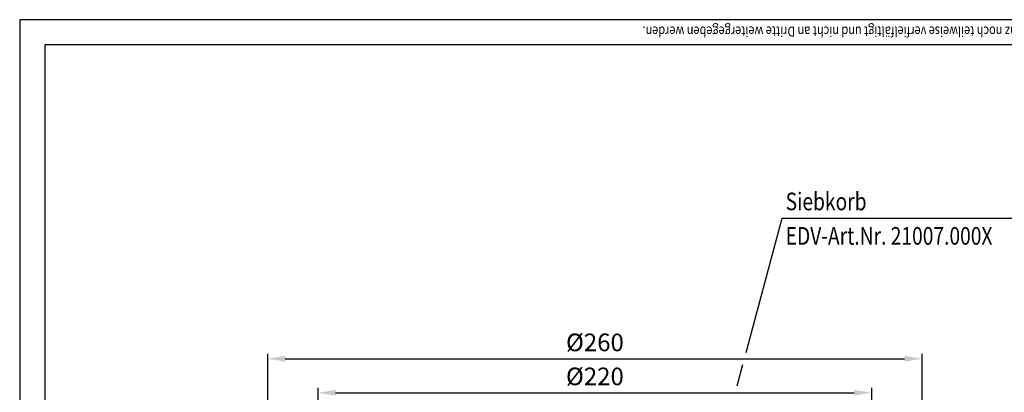
# Model space of a CAD drawing. Extents: x 0 to 594, y 0 to 840.
# Drawn here: x 0 to 391, y 692 to 840 of the extents above; entities that cross this region are included whole.
import ezdxf

# ---------------------------------------------------------------- set-up
doc = ezdxf.new("R2010")
doc.units = 0
doc.header["$LTSCALE"] = 20
doc.header["$MEASUREMENT"] = 0
doc.linetypes.add('AUSGEZOGEN', pattern=[0])
doc.layers.get('DEFPOINTS').update_dxf_attribs({"linetype": 'AUSGEZOGEN'})
for name, color, linetype in [('BEM', 7, 'Continuous'), ('HILF', 2, 'Continuous'), ('STEMPEL', 3, 'Continuous'), ('TEXT', 7, 'Continuous')]:
    doc.layers.add(name, color=color, linetype=linetype)
doc.styles.add('GREEKS', font='SIMPLEX.shx', dxfattribs={"width": 0.8})
doc.styles.get("Standard").update_dxf_attribs({"font": 'simplex.shx', "width": 0.8})
doc.dimstyles.get("Standard").update_dxf_attribs({"dimtxt": 0.18, "dimasz": 0.18, "dimexe": 0.18, "dimexo": 0.0625, "dimgap": 0.09, "dimtad": 0, "dimtih": 1, "dimtoh": 1, "dimdec": 4, "dimzin": 0, "dimdsep": 46, "dimtxsty": 'Standard', "dimcen": 0.09, "dimadec": 0, "dimazin": 0, "dimtfac": 1, "dimtdec": 4, "dimtofl": 0, "dimtmove": 0, "dimatfit": 3, "dimfxl": 0, "dimtolj": 1, "dimtzin": 0, "dimarcsym": 0})

# ---------------------------------------------------------------- blocks, each defined once
blk = doc.blocks.new('*D9')
at = {"layer": 'BEM', "color": 0, "lineweight": -2, "transparency": 16777216}
for p, q in [((98.52366268521163, 596.1017651089977), (98.52366268521163, 707.4093194200383)), ((105.5236626852116, 705.4093194200383), (351.5236626852115, 705.4093194200383)), ((358.5236626852115, 596.1017651089979), (358.5236626852115, 707.4093194200383))]:
    blk.add_line(p, q, dxfattribs=at)
at = {"layer": 'BEM', "color": 0, "transparency": 16777216}
for points in [[(105.5236626852116, 706.5759860867049), (105.5236626852116, 704.2426527533717), (98.52366268521163, 705.4093194200383)], [(351.5236626852115, 706.5759860867049), (351.5236626852115, 704.2426527533717), (358.5236626852115, 705.4093194200383)]]:
    blk.add_solid(points, dxfattribs=at)
at = {"layer": 'DEFPOINTS', "color": 0, "transparency": 16777216}
for p in [(358.5236626852115, 705.4093194200383), (98.52366268521163, 594.1017651089977), (358.5236626852115, 594.1017651089979)]:
    blk.add_point(p, dxfattribs=at)
at = {"layer": 'BEM', "color": 1, "transparency": 16777216, "insert": (228.5236626852115, 711.9093194200383), "char_height": 7, "attachment_point": 5}
blk.add_mtext('\\A1;%%c260', dxfattribs=at)
blk = doc.blocks.new('*D10')
at = {"layer": 'BEM', "color": 0, "lineweight": -2, "transparency": 16777216}
for p, q in [((118.5236626852116, 665.1017071416821), (118.5236626852116, 693.9141181057308)), ((338.5236626852118, 665.1017071416821), (338.5236626852118, 693.9141181057308)), ((125.5236626852116, 691.9141181057308), (331.5236626852118, 691.9141181057308))]:
    blk.add_line(p, q, dxfattribs=at)
at = {"layer": 'BEM', "color": 0, "transparency": 16777216}
for points in [[(125.5236626852116, 693.0807847723975), (125.5236626852116, 690.7474514390642), (118.5236626852116, 691.9141181057308)], [(331.5236626852118, 693.0807847723975), (331.5236626852118, 690.7474514390642), (338.5236626852118, 691.9141181057308)]]:
    blk.add_solid(points, dxfattribs=at)
at = {"layer": 'DEFPOINTS', "color": 0, "transparency": 16777216}
for p in [(338.5236626852118, 691.9141181057308), (118.5236626852116, 663.1017071416821), (338.5236626852118, 663.1017071416821)]:
    blk.add_point(p, dxfattribs=at)
at = {"layer": 'BEM', "color": 1, "transparency": 16777216, "insert": (228.5236626852117, 698.4141181057308), "char_height": 7, "attachment_point": 5}
blk.add_mtext('\\A1;%%c220', dxfattribs=at)

msp = doc.modelspace()

# ---------------------------------------------------------------- linework, layer by layer
at = {"layer": 'HILF'}
for p, q in [((594, 840), (0, 840)), ((0, 840), (0, 0))]:
    msp.add_line(p, q, dxfattribs=at)
at = {"layer": 'STEMPEL'}
for p, q in [((10, 830), (10, 39.99999999999994)), ((584, 830), (10, 830))]:
    msp.add_line(p, q, dxfattribs=at)
at = {"layer": 'TEXT', "color": 2}
for p, q in [((288.564464459316, 707.8605345966749), (302.9498163955644, 761.2026864060489)), ((302.9498163955644, 761.2026864060489), (411.2534211200761, 761.2026864060489)), ((284.9905622421183, 694.6081904436454), (287.2815500570424, 703.103375014637))]:
    msp.add_line(p, q, dxfattribs=at)

# ---------------------------------------------------------------- texts
at = {"layer": 'BEM', "style": 'GREEKS', "width": 0.8}
msp.add_text('Diese Zeichnung ist urheberrechtlich geschützt und bleibt unser Eigentum. Sie darf weder ganz noch teilweise verfielfältigt und nicht an Dritte weitergegeben werden.', height=4, rotation=180, dxfattribs=at).set_placement((583.8320989200114, 837.3022923857166))
at = {"layer": 'TEXT', "color": 1, "style": 'GREEKS', "width": 0.8}
for s, p in [('Siebkorb', (304.3011855437406, 764.3653480366805)), ('EDV-Art.Nr. 21007.000X', (304.3011855437406, 750.689007518945))]:
    msp.add_text(s, height=7, dxfattribs=at).set_placement(p)

# ---------------------------------------------------------------- dimensions: what is measured, and where the dimension line sits
at = {"layer": 'BEM'}
for base, p1, p2, picture, middle in [((358.5236626852115, 705.4093194200383), (98.52366268521163, 594.1017651089977), (358.5236626852115, 594.1017651089979), '*D9', (228.5236626852115, 711.9093194200383)), ((338.5236626852118, 691.9141181057308), (118.5236626852116, 663.1017071416821), (338.5236626852118, 663.1017071416821), '*D10', (228.5236626852117, 698.4141181057308))]:
    dim = msp.add_linear_dim(base=base, p1=p1, p2=p2, text='%%c<>', dimstyle='Standard', override={"dimscale": 2, "dimtxt": 3.5, "dimasz": 3.5, "dimexe": 1, "dimexo": 1, "dimgap": 1.5, "dimtad": 1, "dimtih": 0, "dimtoh": 0, "dimdec": 2, "dimzin": 8, "dimcen": 1.5, "dimclrt": 1, "dimadec": 2, "dimazin": 2, "dimtfac": 0.5142857142857143, "dimtdec": 2, "dimtofl": 1, "dimtzin": 8}, dxfattribs=at)
    dim.commit()
    dim.dimension.update_dxf_attribs({"geometry": picture, "text_midpoint": middle})

doc.saveas('drawing.dxf')
